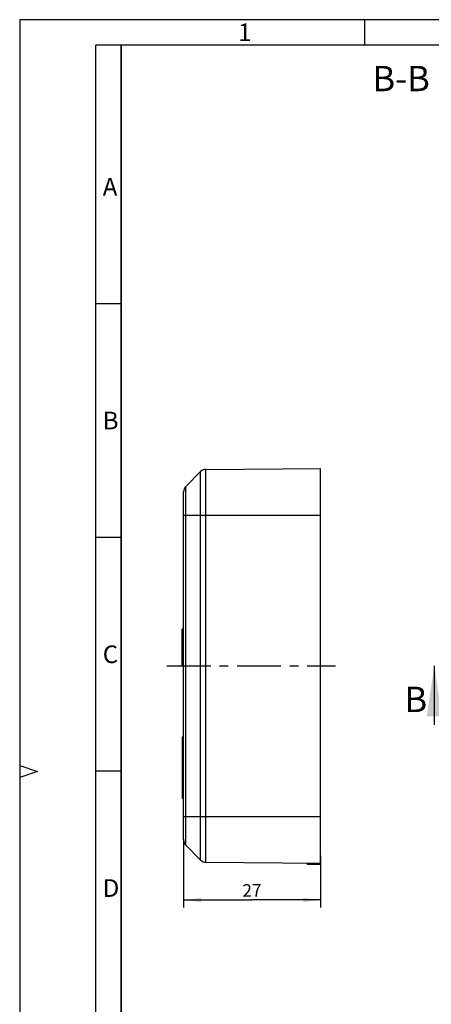
# Model space of a CAD drawing. Units: millimetres. Extents: x 0 to 420, y -154 to 297.
# Drawn here: x 0 to 81, y 103 to 297 of the extents above; entities that cross this region are included whole.
import ezdxf

# ---------------------------------------------------------------- set-up
doc = ezdxf.new("R2010")
doc.units = ezdxf.units.MM
doc.header["$LTSCALE"] = 23.1
doc.linetypes.add('CENTER', pattern=[0.6, 0.375, -0.075, 0.075, -0.075])
doc.layers.get('0').update_dxf_attribs({"linetype": 'CONTINUOUS'})
for name, color, linetype in [('AUSFORMSCHRAEGEN', 7, 'CONTINUOUS'), ('BG_STARTBEZUEGE', 7, 'CONTINUOUS'), ('FASEN', 7, 'CONTINUOUS'), ('RUNDUNGEN', 7, 'CONTINUOUS'), ('ZEICHNUNGSBEMASSUNGEN', 7, 'CONTINUOUS')]:
    doc.layers.add(name, color=color, linetype=linetype)
doc.styles.get("Standard").update_dxf_attribs({"font": 'txt', "width": 0.7})
doc.styles.add('TEXTSTYLE_3', font='txt', dxfattribs={"width": 0.785714})
doc.styles.add('TEXTSTYLE_4', font='txt', dxfattribs={"width": 0.714286})
doc.styles.add('TEXTSTYLE_5', font='txt', dxfattribs={"width": 0.904762})
doc.styles.add('TEXTSTYLE_6', font='txt', dxfattribs={"width": 0.833333})
doc.dimstyles.new('DIMSTYLE_1', dxfattribs={"dimtxt": 2.5, "dimasz": 3.5, "dimexe": 1.5, "dimexo": 0, "dimtad": 1, "dimdec": 3, "dimdsep": 46, "dimtxsty": 'STANDARD', "dimblk": '_FILLED', "dimblk1": '_FILLED', "dimblk2": '_FILLED', "dimcen": 0.09, "dimclrt": 5, "dimazin": 2, "dimtp": 0.2, "dimtm": 0.2, "dimtfac": 1, "dimtdec": 3, "dimtofl": 0, "dimtmove": 0, "dimatfit": 3, "dimldrblk": '_FILLED', "dimfxl": 1, "dimtolj": 1, "dimarcsym": 0})
doc.dimstyles.get("Standard").update_dxf_attribs({"dimtxt": 2.5, "dimasz": 3.5, "dimexe": 1.5, "dimexo": 0, "dimtad": 1, "dimdsep": 46, "dimtxsty": 'STANDARD', "dimblk": '_FILLED', "dimblk1": '_FILLED', "dimblk2": '_FILLED', "dimcen": 0.09, "dimclrt": 5, "dimazin": 2, "dimtol": 1, "dimtp": 0.05, "dimtm": 0.05, "dimtfac": 1, "dimtofl": 0, "dimtmove": 0, "dimatfit": 3, "dimldrblk": '_FILLED', "dimfxl": 1, "dimtolj": 1, "dimarcsym": 0})

# ---------------------------------------------------------------- blocks, each defined once
blk = doc.blocks.new('_FILLED')
at = {"color": 0, "linetype": 'BYBLOCK'}
blk.add_solid([(0, 0), (-1, 0.125), (-1, -0.125)], dxfattribs=at)
blk = doc.blocks.new('XSEC_FILLED')
at = {"color": 0, "linetype": 'BYBLOCK'}
blk.add_solid([(0, 0), (-1, 0.15), (-1, -0.15)], dxfattribs=at)
blk = doc.blocks.new('*D9')
at = {"layer": 'ZEICHNUNGSBEMASSUNGEN', "color": 2, "linetype": 'CONTINUOUS'}
for p, q in [((32.34, 135.12), (32.34, 121.63)), ((59.34, 131.84), (59.34, 121.63)), ((32.34, 123.13), (45.84, 123.13)), ((59.34, 123.13), (45.84, 123.13))]:
    blk.add_line(p, q, dxfattribs=at)
at = {"layer": 'ZEICHNUNGSBEMASSUNGEN', "color": 2, "linetype": 'CONTINUOUS', "xscale": 3.5, "yscale": 3.5, "zscale": 3.5, "rotation": 180}
blk.add_blockref('_FILLED', (32.34, 123.13), dxfattribs=at)
at = {"layer": 'ZEICHNUNGSBEMASSUNGEN', "color": 2, "linetype": 'CONTINUOUS', "xscale": 3.5, "yscale": 3.5, "zscale": 3.5}
blk.add_blockref('_FILLED', (59.34, 123.13), dxfattribs=at)
at = {"layer": 'ZEICHNUNGSBEMASSUNGEN', "color": 5, "linetype": 'CONTINUOUS', "insert": (45.84, 126.26), "char_height": 2.5, "width": 5.8929, "attachment_point": 2, "line_spacing_factor": 0.9}
blk.add_mtext('27', dxfattribs=at)

msp = doc.modelspace()

# ---------------------------------------------------------------- linework, layer by layer
at = {"color": 2, "linetype": 'CONTINUOUS'}
for p, q in [((0, 297), (0, 0)), ((420, 297), (0, 297)), ((68.0971, 291.9901), (68.0971, 296.9901)), ((19.9999, 5), (19.9999, 292.1252)), ((20.0052, 240.8832), (15.0052, 240.8832)), ((20.0052, 194.7232), (15.0052, 194.7232)), ((0, 149.67), (3.5, 148.5)), ((3.5, 148.5), (0, 147.33)), ((20.0052, 148.5632), (15.0052, 148.5632))]:
    msp.add_line(p, q, dxfattribs=at)
at = {"color": 7, "linetype": 'CONTINUOUS'}
for p, q in [((14.9999, 5), (14.9999, 292)), ((415, 292), (14.9999, 292)), ((20, 292), (20, 5)), ((32.0351, 169.3836), (32.0351, 176.6336)), ((32.3351, 176.6336), (32.0351, 176.6336)), ((32.3351, 176.2836), (32.0351, 176.2836)), ((32.3351, 176.0454), (32.0351, 176.0454)), ((32.3351, 171.9817), (32.0351, 171.9817)), ((32.3351, 169.6836), (32.0351, 169.6836)), ((32.3351, 169.3836), (32.0351, 169.3836)), ((32.1351, 143.1751), (32.1351, 155.3244)), ((32.3351, 155.3244), (32.1351, 155.3244)), ((32.3351, 154.3836), (32.1351, 154.3836)), ((32.3351, 154.1836), (32.1351, 154.1836)), ((32.3351, 154.1804), (32.1351, 154.1804)), ((32.3351, 153.8507), (32.1351, 153.8507)), ((32.3351, 151.882), (32.1351, 151.882)), ((32.3351, 145.3987), (32.1351, 145.3987)), ((32.3351, 145.3808), (32.1351, 145.3808)), ((32.3351, 143.3822), (32.1351, 143.3822)), ((32.3351, 143.3658), (32.1351, 143.3658)), ((32.3351, 143.1751), (32.1351, 143.1751)), ((56.8351, 130.1336), (56.8351, 130.4054)), ((59.3351, 130.1336), (56.8351, 130.1336))]:
    msp.add_line(p, q, dxfattribs=at)
at = {"color": 9, "linetype": 'CONTINUOUS'}
msp.add_line((32.3351, 155.1622), (32.1351, 155.1622), dxfattribs=at)
at = {"layer": 'AUSFORMSCHRAEGEN', "color": 7, "linetype": 'CONTINUOUS'}
for p, q in [((36.7463, 208.1865), (59.3351, 208.3836)), ((59.3351, 208.3836), (59.3351, 130.3836))]:
    msp.add_line(p, q, dxfattribs=at)
at = {"layer": 'BG_STARTBEZUEGE', "color": 7, "linetype": 'CENTER'}
msp.add_line((29.0351, 169.3836), (62.3351, 169.3836), dxfattribs=at)
at = {"layer": 'FASEN', "color": 7, "linetype": 'CONTINUOUS'}
for p, q in [((32.7744, 204.8229), (35.6987, 207.7472)), ((32.7744, 133.9443), (35.6987, 131.02))]:
    msp.add_line(p, q, dxfattribs=at)
at = {"layer": 'RUNDUNGEN', "color": 7, "linetype": 'CONTINUOUS'}
for p, q in [((36.7463, 208.1865), (59.3351, 208.3836)), ((32.7744, 204.8229), (35.6987, 207.7472)), ((32.3351, 135.0049), (32.3351, 203.7623)), ((32.7744, 133.9443), (35.6987, 131.02)), ((36.7463, 130.5807), (59.3351, 130.3836)), ((59.3351, 130.3836), (59.3351, 130.1336))]:
    msp.add_line(p, q, dxfattribs=at)
at = {"layer": 'RUNDUNGEN', "color": 9, "linetype": 'CONTINUOUS'}
for p, q in [((36.7463, 130.5807), (36.7463, 208.1865)), ((35.6987, 131.02), (35.6987, 207.7472)), ((32.7744, 133.9443), (32.7744, 204.8229)), ((32.3351, 199.1336), (59.3351, 199.1336)), ((32.3351, 139.6336), (59.3351, 139.6336))]:
    msp.add_line(p, q, dxfattribs=at)
at = {"layer": 'RUNDUNGEN', "color": 7, "linetype": 'CONTINUOUS'}
for centre, start, end in [((36.7593, 206.6865), 90.5, 135), ((33.8351, 203.7623), 135, 180), ((33.8351, 135.0049), 180, 225), ((36.7593, 132.0807), 225, 269.5)]:
    msp.add_arc(centre, 1.5, start, end, dxfattribs=at)

# ---------------------------------------------------------------- texts
at = {"color": 5, "linetype": 'CONTINUOUS', "char_height": 3.493164, "attachment_point": 1, "line_spacing_factor": 0.9}
for s, insert, width, style in [('\\Q0.000018724;1', (43.0971, 296.2533), 2.994141, 'TEXTSTYLE_3'), ('\\Q0.000018724;A', (16.3852, 265.7464), 4.491211, 'TEXTSTYLE_4'), ('\\Q0.000018724;B', (16.3852, 219.5764), 4.116943, 'TEXTSTYLE_4'), ('\\Q0.000018724;C', (16.3852, 173.4064), 4.366455, 'TEXTSTYLE_5'), ('\\Q0.000018724;D', (16.3852, 127.2364), 4.740723, 'TEXTSTYLE_6')]:
    msp.add_mtext(s, dxfattribs=dict(at, insert=insert, width=width, style=style))
at = {"color": 5, "linetype": 'CONTINUOUS', "insert": (80.9509, 287.8741), "char_height": 5, "width": 17.142857, "attachment_point": 3, "line_spacing_factor": 0.9}
msp.add_mtext('B-B', dxfattribs=at)
at = {"color": 7, "linetype": 'CONTINUOUS', "insert": (75.9419, 165.2451), "char_height": 5, "width": 5.892857, "attachment_point": 1, "line_spacing_factor": 0.9}
msp.add_mtext('B', dxfattribs=at)

# ---------------------------------------------------------------- dimensions: what is measured, and where the dimension line sits
at = {"layer": 'ZEICHNUNGSBEMASSUNGEN', "color": 2, "linetype": 'CONTINUOUS'}
dim = msp.add_linear_dim(base=(59.3351, 123.1336), p1=(32.3351, 135.1178), p2=(59.3351, 131.8426), dimstyle='DIMSTYLE_1', dxfattribs=at)
dim.commit()
dim.dimension.update_dxf_attribs({"geometry": '*D9', "text_midpoint": (45.478, 123.1336), "dimtype": 160})

# ---------------------------------------------------------------- leaders
at = {"color": 7, "linetype": 'CONTINUOUS'}
msp.add_leader([(81.8348, 169.3836), (81.8348, 157.7451)], dimstyle='STANDARD', override={"dimasz": 10, "dimtad": 0, "dimldrblk": 'XSEC_FILLED'}, dxfattribs=at)

doc.saveas('drawing.dxf')
